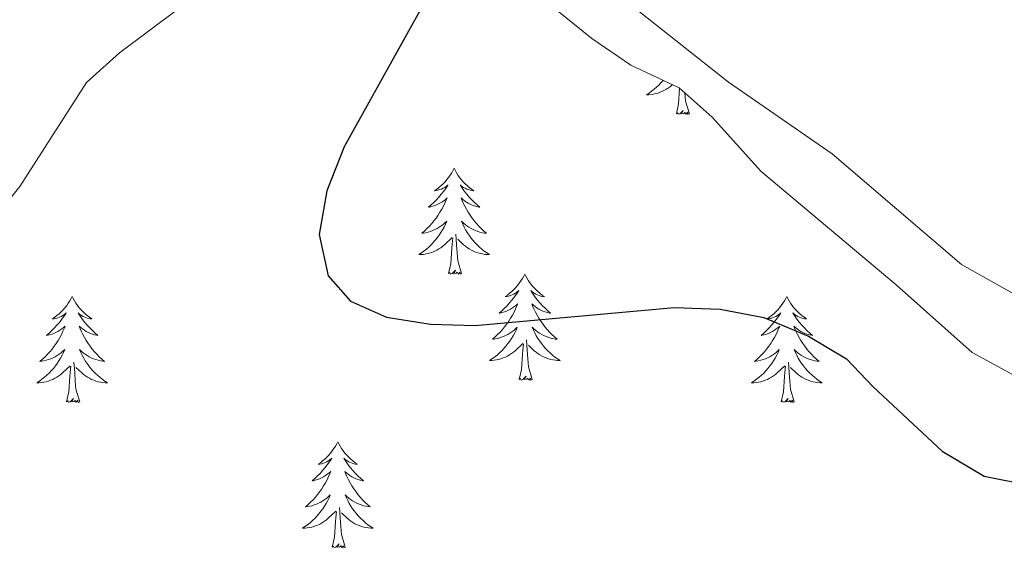
# Model space of a CAD drawing. Units: metres. Extents: x 576235 to 580723, y 705530 to 708550.
# Drawn here: x 580027 to 580138, y 706040 to 706099 of the extents above; entities that cross this region are included whole.
import ezdxf

# ---------------------------------------------------------------- set-up
doc = ezdxf.new("R2010")
doc.units = ezdxf.units.M
doc.header["$MEASUREMENT"] = 0
for name, color, linetype, lineweight in [('Carátula', 7, 'Continuous', 0), ('Elementos auxiliares', 7, 'Continuous', 0), ('Entidades rústicas y varios', 7, 'Continuous', 0), ('Relieve y altimetría', 7, 'Continuous', 0)]:
    doc.layers.add(name, color=color, linetype=linetype, lineweight=lineweight)

msp = doc.modelspace()

# ---------------------------------------------------------------- linework, layer by layer
at = {"layer": 'Carátula', "color": 7, "linetype": 'Continuous', "lineweight": 0}
msp.add_3dface([(576268.595, 705530.096), (580723.304, 705580.542), (580689.673, 708550.363), (576234.964, 708499.917)], dxfattribs=at)
at = {"layer": 'Elementos auxiliares', "color": 250, "linetype": 'Continuous', "lineweight": 0}
msp.add_3dface([(577137.21, 705934.02), (577111.62, 708247.24), (580534.11, 708286.01), (580560.84, 705972.79)], dxfattribs=at)
at = {"layer": 'Entidades rústicas y varios', "color": 92, "linetype": 'Continuous', "lineweight": 0, "flags": 128}
for points in [[(580099.512, 706092.62), (580099.502, 706092.608), (580099.267, 706092.34), (580099.021, 706092.082), (580098.763, 706091.837), (580098.494, 706091.603), (580098.215, 706091.381), (580097.926, 706091.172), (580097.636, 706090.981), (580097.901, 706090.99), (580098.164, 706091.015), (580098.426, 706091.056), (580098.685, 706091.113), (580098.94, 706091.185), (580099.19, 706091.272), (580099.434, 706091.375), (580099.672, 706091.491), (580099.902, 706091.622), (580100.124, 706091.767), (580100.337, 706091.925), (580100.54, 706092.095), (580100.575, 706092.128)], [(580100.997, 706088.845), (580101.242, 706089.963), (580101.355, 706091.705), (580101.359, 706091.744)], [(580102.467, 706088.845), (580102.038, 706090.285), (580101.947, 706091.189), (580101.946, 706091.218)], [(580102.467, 706088.845), (580102.293, 706088.777), (580102.274, 706089.016), (580102.084, 706088.794), (580101.963, 706088.997), (580101.842, 706088.889), (580101.572, 706088.835), (580101.768, 706089.228), (580101.383, 706088.848), (580101.195, 706088.794), (580101.154, 706088.956), (580100.997, 706088.845)], [(580075.958, 706082.71), (580075.847, 706082.491), (580075.692, 706082.216), (580075.524, 706081.95), (580075.342, 706081.693), (580075.148, 706081.445), (580074.941, 706081.207), (580074.722, 706080.981), (580074.492, 706080.765), (580074.252, 706080.562), (580074.001, 706080.371), (580073.741, 706080.193), (580073.94, 706080.216), (580074.143, 706080.254), (580074.342, 706080.309), (580074.537, 706080.378), (580074.726, 706080.463), (580074.907, 706080.562), (580075.081, 706080.674), (580075.286, 706080.865), (580075.245, 706080.8), (580075.015, 706080.455), (580074.772, 706080.119), (580074.516, 706079.793), (580074.248, 706079.477), (580073.968, 706079.172), (580073.676, 706078.878), (580073.373, 706078.595), (580073.06, 706078.324), (580073.184, 706078.347), (580073.43, 706078.405), (580073.672, 706078.478), (580073.908, 706078.566), (580074.139, 706078.669), (580074.362, 706078.787), (580074.578, 706078.918), (580074.785, 706079.063), (580074.982, 706079.22), (580075.169, 706079.39), (580075.081, 706079.168), (580074.925, 706078.807), (580074.754, 706078.453), (580074.569, 706078.106), (580074.369, 706077.766), (580074.157, 706077.435), (580073.93, 706077.113), (580073.691, 706076.801), (580073.44, 706076.498), (580073.176, 706076.206), (580072.901, 706075.925), (580072.614, 706075.655), (580072.317, 706075.397), (580072.513, 706075.422), (580072.78, 706075.469), (580073.043, 706075.532), (580073.302, 706075.611), (580073.557, 706075.705), (580073.805, 706075.813), (580074.046, 706075.936), (580074.28, 706076.074), (580074.505, 706076.224), (580074.721, 706076.388), (580074.927, 706076.564), (580075.122, 706076.752), (580074.981, 706076.425), (580074.826, 706076.104), (580074.657, 706075.79), (580074.474, 706075.485), (580074.277, 706075.188), (580074.067, 706074.9), (580073.844, 706074.622), (580073.609, 706074.354), (580073.363, 706074.096), (580073.105, 706073.851), (580072.836, 706073.617), (580072.557, 706073.395), (580072.268, 706073.186), (580071.978, 706072.995), (580072.243, 706073.004), (580072.506, 706073.029), (580072.768, 706073.07), (580073.027, 706073.127), (580073.282, 706073.199), (580073.532, 706073.286), (580073.776, 706073.389), (580074.014, 706073.505), (580074.244, 706073.636), (580074.466, 706073.781), (580074.679, 706073.939), (580074.882, 706074.109), (580075.73, 706074.908)], [(580075.958, 706082.71), (580076.069, 706082.491), (580076.224, 706082.216), (580076.392, 706081.95), (580076.574, 706081.693), (580076.768, 706081.445), (580076.975, 706081.207), (580077.194, 706080.981), (580077.424, 706080.765), (580077.664, 706080.562), (580077.915, 706080.371), (580078.175, 706080.193), (580077.976, 706080.216), (580077.773, 706080.254), (580077.574, 706080.309), (580077.379, 706080.378), (580077.19, 706080.463), (580077.009, 706080.562), (580076.835, 706080.674), (580076.63, 706080.865), (580076.671, 706080.8), (580076.901, 706080.455), (580077.144, 706080.119), (580077.4, 706079.793), (580077.668, 706079.477), (580077.948, 706079.172), (580078.24, 706078.878), (580078.543, 706078.595), (580078.856, 706078.324), (580078.732, 706078.347), (580078.486, 706078.405), (580078.244, 706078.478), (580078.008, 706078.566), (580077.777, 706078.669), (580077.554, 706078.787), (580077.338, 706078.918), (580077.131, 706079.063), (580076.934, 706079.22), (580076.747, 706079.39), (580076.835, 706079.168), (580076.991, 706078.807), (580077.162, 706078.453), (580077.347, 706078.106), (580077.547, 706077.766), (580077.759, 706077.435), (580077.986, 706077.113), (580078.225, 706076.801), (580078.476, 706076.498), (580078.74, 706076.206), (580079.015, 706075.925), (580079.302, 706075.655), (580079.599, 706075.397), (580079.403, 706075.422), (580079.136, 706075.469), (580078.873, 706075.532), (580078.614, 706075.611), (580078.359, 706075.705), (580078.111, 706075.813), (580077.87, 706075.936), (580077.636, 706076.074), (580077.411, 706076.224), (580077.195, 706076.388), (580076.989, 706076.564), (580076.794, 706076.752), (580076.935, 706076.425), (580077.09, 706076.104), (580077.259, 706075.79), (580077.442, 706075.485), (580077.639, 706075.188), (580077.849, 706074.9), (580078.072, 706074.622), (580078.307, 706074.354), (580078.553, 706074.096), (580078.811, 706073.851), (580079.08, 706073.617), (580079.359, 706073.395), (580079.648, 706073.186), (580079.938, 706072.995), (580079.673, 706073.004), (580079.41, 706073.029), (580079.148, 706073.07), (580078.889, 706073.127), (580078.634, 706073.199), (580078.384, 706073.286), (580078.14, 706073.389), (580077.902, 706073.505), (580077.672, 706073.636), (580077.45, 706073.781), (580077.237, 706073.939), (580077.034, 706074.109), (580076.376, 706074.729)], [(580075.339, 706070.859), (580075.584, 706071.977), (580075.697, 706073.719), (580075.745, 706074.152), (580075.808, 706074.875)], [(580076.809, 706070.859), (580076.38, 706072.299), (580076.289, 706073.203), (580076.243, 706074.152), (580076.141, 706075.316)], [(580076.809, 706070.859), (580076.635, 706070.791), (580076.616, 706071.03), (580076.426, 706070.808), (580076.305, 706071.011), (580076.184, 706070.903), (580075.914, 706070.849), (580076.11, 706071.242), (580075.725, 706070.862), (580075.537, 706070.808), (580075.496, 706070.97), (580075.339, 706070.859)], [(580083.918, 706070.791), (580083.807, 706070.572), (580083.652, 706070.297), (580083.484, 706070.031), (580083.302, 706069.774), (580083.108, 706069.526), (580082.901, 706069.288), (580082.682, 706069.062), (580082.452, 706068.846), (580082.212, 706068.643), (580081.961, 706068.452), (580081.701, 706068.274), (580081.9, 706068.297), (580082.103, 706068.335), (580082.302, 706068.39), (580082.497, 706068.459), (580082.686, 706068.544), (580082.867, 706068.643), (580083.041, 706068.755), (580083.246, 706068.946), (580083.205, 706068.881), (580082.975, 706068.536), (580082.732, 706068.2), (580082.476, 706067.874), (580082.208, 706067.558), (580081.928, 706067.253), (580081.636, 706066.959), (580081.333, 706066.676), (580081.02, 706066.405), (580081.144, 706066.428), (580081.39, 706066.486), (580081.632, 706066.559), (580081.868, 706066.647), (580082.099, 706066.75), (580082.322, 706066.868), (580082.538, 706066.999), (580082.745, 706067.144), (580082.942, 706067.301), (580083.129, 706067.471), (580083.041, 706067.249), (580082.885, 706066.888), (580082.714, 706066.534), (580082.529, 706066.187), (580082.329, 706065.847), (580082.117, 706065.516), (580081.89, 706065.194), (580081.651, 706064.882), (580081.4, 706064.579), (580081.136, 706064.287), (580080.861, 706064.006), (580080.574, 706063.736), (580080.277, 706063.478), (580080.473, 706063.503), (580080.74, 706063.55), (580081.003, 706063.613), (580081.262, 706063.692), (580081.517, 706063.786), (580081.765, 706063.894), (580082.006, 706064.017), (580082.24, 706064.155), (580082.465, 706064.305), (580082.681, 706064.469), (580082.887, 706064.645), (580083.082, 706064.833), (580082.941, 706064.506), (580082.786, 706064.185), (580082.617, 706063.871), (580082.434, 706063.566), (580082.237, 706063.269), (580082.027, 706062.981), (580081.804, 706062.703), (580081.569, 706062.435), (580081.323, 706062.177), (580081.065, 706061.932), (580080.796, 706061.698), (580080.517, 706061.476), (580080.228, 706061.267), (580079.938, 706061.076), (580080.203, 706061.085), (580080.466, 706061.11), (580080.728, 706061.151), (580080.987, 706061.208), (580081.242, 706061.28), (580081.492, 706061.367), (580081.736, 706061.47), (580081.974, 706061.586), (580082.204, 706061.717), (580082.426, 706061.862), (580082.639, 706062.02), (580082.842, 706062.19), (580083.69, 706062.989)], [(580083.918, 706070.791), (580084.029, 706070.572), (580084.184, 706070.297), (580084.352, 706070.031), (580084.534, 706069.774), (580084.728, 706069.526), (580084.935, 706069.288), (580085.154, 706069.062), (580085.384, 706068.846), (580085.624, 706068.643), (580085.875, 706068.452), (580086.135, 706068.274), (580085.936, 706068.297), (580085.733, 706068.335), (580085.534, 706068.39), (580085.339, 706068.459), (580085.15, 706068.544), (580084.969, 706068.643), (580084.795, 706068.755), (580084.59, 706068.946), (580084.631, 706068.881), (580084.861, 706068.536), (580085.104, 706068.2), (580085.36, 706067.874), (580085.628, 706067.558), (580085.908, 706067.253), (580086.2, 706066.959), (580086.503, 706066.676), (580086.816, 706066.405), (580086.692, 706066.428), (580086.446, 706066.486), (580086.204, 706066.559), (580085.968, 706066.647), (580085.737, 706066.75), (580085.514, 706066.868), (580085.298, 706066.999), (580085.091, 706067.144), (580084.894, 706067.301), (580084.707, 706067.471), (580084.795, 706067.249), (580084.951, 706066.888), (580085.122, 706066.534), (580085.307, 706066.187), (580085.507, 706065.847), (580085.719, 706065.516), (580085.946, 706065.194), (580086.185, 706064.882), (580086.436, 706064.579), (580086.7, 706064.287), (580086.975, 706064.006), (580087.262, 706063.736), (580087.559, 706063.478), (580087.363, 706063.503), (580087.096, 706063.55), (580086.833, 706063.613), (580086.574, 706063.692), (580086.319, 706063.786), (580086.071, 706063.894), (580085.83, 706064.017), (580085.596, 706064.155), (580085.371, 706064.305), (580085.155, 706064.469), (580084.949, 706064.645), (580084.754, 706064.833), (580084.895, 706064.506), (580085.05, 706064.185), (580085.219, 706063.871), (580085.402, 706063.566), (580085.599, 706063.269), (580085.809, 706062.981), (580086.032, 706062.703), (580086.267, 706062.435), (580086.513, 706062.177), (580086.771, 706061.932), (580087.04, 706061.698), (580087.319, 706061.476), (580087.608, 706061.267), (580087.898, 706061.076), (580087.633, 706061.085), (580087.37, 706061.11), (580087.108, 706061.151), (580086.849, 706061.208), (580086.594, 706061.28), (580086.344, 706061.367), (580086.1, 706061.47), (580085.862, 706061.586), (580085.632, 706061.717), (580085.41, 706061.862), (580085.197, 706062.02), (580084.994, 706062.19), (580084.336, 706062.81)], [(580032.928, 706068.283), (580032.817, 706068.064), (580032.662, 706067.789), (580032.494, 706067.523), (580032.312, 706067.266), (580032.118, 706067.018), (580031.911, 706066.78), (580031.692, 706066.554), (580031.462, 706066.338), (580031.222, 706066.135), (580030.971, 706065.944), (580030.711, 706065.766), (580030.91, 706065.789), (580031.113, 706065.827), (580031.312, 706065.882), (580031.507, 706065.951), (580031.696, 706066.036), (580031.877, 706066.135), (580032.051, 706066.247), (580032.256, 706066.438), (580032.215, 706066.373), (580031.985, 706066.028), (580031.742, 706065.692), (580031.486, 706065.366), (580031.218, 706065.05), (580030.938, 706064.745), (580030.646, 706064.451), (580030.343, 706064.168), (580030.03, 706063.897), (580030.154, 706063.92), (580030.4, 706063.978), (580030.642, 706064.051), (580030.878, 706064.139), (580031.109, 706064.242), (580031.332, 706064.36), (580031.548, 706064.491), (580031.755, 706064.636), (580031.952, 706064.793), (580032.139, 706064.963), (580032.051, 706064.741), (580031.895, 706064.38), (580031.724, 706064.026), (580031.539, 706063.679), (580031.339, 706063.339), (580031.127, 706063.008), (580030.9, 706062.686), (580030.661, 706062.374), (580030.41, 706062.071), (580030.146, 706061.779), (580029.871, 706061.498), (580029.584, 706061.228), (580029.287, 706060.97), (580029.483, 706060.995), (580029.75, 706061.042), (580030.013, 706061.105), (580030.272, 706061.184), (580030.527, 706061.278), (580030.775, 706061.386), (580031.016, 706061.509), (580031.25, 706061.647), (580031.475, 706061.797), (580031.691, 706061.961), (580031.897, 706062.137), (580032.092, 706062.325), (580031.951, 706061.998), (580031.796, 706061.677), (580031.627, 706061.363), (580031.444, 706061.058), (580031.247, 706060.761), (580031.037, 706060.473), (580030.814, 706060.195), (580030.579, 706059.927), (580030.333, 706059.669), (580030.075, 706059.424), (580029.806, 706059.19), (580029.527, 706058.968), (580029.238, 706058.759), (580028.948, 706058.568), (580029.213, 706058.577), (580029.476, 706058.602), (580029.738, 706058.643), (580029.997, 706058.7), (580030.252, 706058.772), (580030.502, 706058.859), (580030.746, 706058.962), (580030.984, 706059.078), (580031.214, 706059.209), (580031.436, 706059.354), (580031.649, 706059.512), (580031.852, 706059.682), (580032.7, 706060.481)], [(580032.928, 706068.283), (580033.039, 706068.064), (580033.194, 706067.789), (580033.362, 706067.523), (580033.544, 706067.266), (580033.738, 706067.018), (580033.945, 706066.78), (580034.164, 706066.554), (580034.394, 706066.338), (580034.634, 706066.135), (580034.885, 706065.944), (580035.145, 706065.766), (580034.946, 706065.789), (580034.743, 706065.827), (580034.544, 706065.882), (580034.349, 706065.951), (580034.16, 706066.036), (580033.979, 706066.135), (580033.805, 706066.247), (580033.6, 706066.438), (580033.641, 706066.373), (580033.871, 706066.028), (580034.114, 706065.692), (580034.37, 706065.366), (580034.638, 706065.05), (580034.918, 706064.745), (580035.21, 706064.451), (580035.513, 706064.168), (580035.826, 706063.897), (580035.702, 706063.92), (580035.456, 706063.978), (580035.214, 706064.051), (580034.978, 706064.139), (580034.747, 706064.242), (580034.524, 706064.36), (580034.308, 706064.491), (580034.101, 706064.636), (580033.904, 706064.793), (580033.717, 706064.963), (580033.805, 706064.741), (580033.961, 706064.38), (580034.132, 706064.026), (580034.317, 706063.679), (580034.517, 706063.339), (580034.729, 706063.008), (580034.956, 706062.686), (580035.195, 706062.374), (580035.446, 706062.071), (580035.71, 706061.779), (580035.985, 706061.498), (580036.272, 706061.228), (580036.569, 706060.97), (580036.373, 706060.995), (580036.106, 706061.042), (580035.843, 706061.105), (580035.584, 706061.184), (580035.329, 706061.278), (580035.081, 706061.386), (580034.84, 706061.509), (580034.606, 706061.647), (580034.381, 706061.797), (580034.165, 706061.961), (580033.959, 706062.137), (580033.764, 706062.325), (580033.905, 706061.998), (580034.06, 706061.677), (580034.229, 706061.363), (580034.412, 706061.058), (580034.609, 706060.761), (580034.819, 706060.473), (580035.042, 706060.195), (580035.277, 706059.927), (580035.523, 706059.669), (580035.781, 706059.424), (580036.05, 706059.19), (580036.329, 706058.968), (580036.618, 706058.759), (580036.908, 706058.568), (580036.643, 706058.577), (580036.38, 706058.602), (580036.118, 706058.643), (580035.859, 706058.7), (580035.604, 706058.772), (580035.354, 706058.859), (580035.11, 706058.962), (580034.872, 706059.078), (580034.642, 706059.209), (580034.42, 706059.354), (580034.207, 706059.512), (580034.004, 706059.682), (580033.346, 706060.302)], [(580113.433, 706068.283), (580113.322, 706068.064), (580113.167, 706067.789), (580112.999, 706067.523), (580112.817, 706067.266), (580112.623, 706067.018), (580112.416, 706066.78), (580112.197, 706066.554), (580111.967, 706066.338), (580111.727, 706066.135), (580111.476, 706065.944), (580111.216, 706065.766), (580111.415, 706065.789), (580111.618, 706065.827), (580111.817, 706065.882), (580112.012, 706065.951), (580112.201, 706066.036), (580112.382, 706066.135), (580112.556, 706066.247), (580112.761, 706066.438), (580112.72, 706066.373), (580112.49, 706066.028), (580112.247, 706065.692), (580111.991, 706065.366), (580111.723, 706065.05), (580111.443, 706064.745), (580111.151, 706064.451), (580110.848, 706064.168), (580110.535, 706063.897), (580110.659, 706063.92), (580110.905, 706063.978), (580111.147, 706064.051), (580111.383, 706064.139), (580111.614, 706064.242), (580111.837, 706064.36), (580112.053, 706064.491), (580112.26, 706064.636), (580112.457, 706064.793), (580112.644, 706064.963), (580112.556, 706064.741), (580112.4, 706064.38), (580112.229, 706064.026), (580112.044, 706063.679), (580111.844, 706063.339), (580111.632, 706063.008), (580111.405, 706062.686), (580111.166, 706062.374), (580110.915, 706062.071), (580110.651, 706061.779), (580110.376, 706061.498), (580110.089, 706061.228), (580109.792, 706060.97), (580109.988, 706060.995), (580110.255, 706061.042), (580110.518, 706061.105), (580110.777, 706061.184), (580111.032, 706061.278), (580111.28, 706061.386), (580111.521, 706061.509), (580111.755, 706061.647), (580111.98, 706061.797), (580112.196, 706061.961), (580112.402, 706062.137), (580112.597, 706062.325), (580112.456, 706061.998), (580112.301, 706061.677), (580112.132, 706061.363), (580111.949, 706061.058), (580111.752, 706060.761), (580111.542, 706060.473), (580111.319, 706060.195), (580111.084, 706059.927), (580110.838, 706059.669), (580110.58, 706059.424), (580110.311, 706059.19), (580110.032, 706058.968), (580109.743, 706058.759), (580109.453, 706058.568), (580109.718, 706058.577), (580109.981, 706058.602), (580110.243, 706058.643), (580110.502, 706058.7), (580110.757, 706058.772), (580111.007, 706058.859), (580111.251, 706058.962), (580111.489, 706059.078), (580111.719, 706059.209), (580111.941, 706059.354), (580112.154, 706059.512), (580112.357, 706059.682), (580113.205, 706060.481)], [(580113.433, 706068.283), (580113.544, 706068.064), (580113.699, 706067.789), (580113.867, 706067.523), (580114.049, 706067.266), (580114.243, 706067.018), (580114.45, 706066.78), (580114.669, 706066.554), (580114.899, 706066.338), (580115.139, 706066.135), (580115.39, 706065.944), (580115.65, 706065.766), (580115.451, 706065.789), (580115.248, 706065.827), (580115.049, 706065.882), (580114.854, 706065.951), (580114.665, 706066.036), (580114.484, 706066.135), (580114.31, 706066.247), (580114.105, 706066.438), (580114.146, 706066.373), (580114.376, 706066.028), (580114.619, 706065.692), (580114.875, 706065.366), (580115.143, 706065.05), (580115.423, 706064.745), (580115.715, 706064.451), (580116.018, 706064.168), (580116.331, 706063.897), (580116.207, 706063.92), (580115.961, 706063.978), (580115.719, 706064.051), (580115.483, 706064.139), (580115.252, 706064.242), (580115.029, 706064.36), (580114.813, 706064.491), (580114.606, 706064.636), (580114.409, 706064.793), (580114.222, 706064.963), (580114.31, 706064.741), (580114.466, 706064.38), (580114.637, 706064.026), (580114.822, 706063.679), (580115.022, 706063.339), (580115.234, 706063.008), (580115.461, 706062.686), (580115.7, 706062.374), (580115.951, 706062.071), (580116.215, 706061.779), (580116.49, 706061.498), (580116.777, 706061.228), (580117.074, 706060.97), (580116.878, 706060.995), (580116.611, 706061.042), (580116.348, 706061.105), (580116.089, 706061.184), (580115.834, 706061.278), (580115.586, 706061.386), (580115.345, 706061.509), (580115.111, 706061.647), (580114.886, 706061.797), (580114.67, 706061.961), (580114.464, 706062.137), (580114.269, 706062.325), (580114.41, 706061.998), (580114.565, 706061.677), (580114.734, 706061.363), (580114.917, 706061.058), (580115.114, 706060.761), (580115.324, 706060.473), (580115.547, 706060.195), (580115.782, 706059.927), (580116.028, 706059.669), (580116.286, 706059.424), (580116.555, 706059.19), (580116.834, 706058.968), (580117.123, 706058.759), (580117.413, 706058.568), (580117.148, 706058.577), (580116.885, 706058.602), (580116.623, 706058.643), (580116.364, 706058.7), (580116.109, 706058.772), (580115.859, 706058.859), (580115.615, 706058.962), (580115.377, 706059.078), (580115.147, 706059.209), (580114.925, 706059.354), (580114.712, 706059.512), (580114.509, 706059.682), (580113.851, 706060.302)], [(580084.769, 706058.94), (580084.34, 706060.38), (580084.249, 706061.284), (580084.203, 706062.233), (580084.101, 706063.397)], [(580083.299, 706058.94), (580083.544, 706060.058), (580083.657, 706061.8), (580083.705, 706062.233), (580083.768, 706062.956)], [(580032.309, 706056.432), (580032.554, 706057.55), (580032.667, 706059.292), (580032.715, 706059.725), (580032.778, 706060.448)], [(580033.779, 706056.432), (580033.35, 706057.872), (580033.259, 706058.776), (580033.213, 706059.725), (580033.111, 706060.889)], [(580112.814, 706056.432), (580113.059, 706057.55), (580113.172, 706059.292), (580113.22, 706059.725), (580113.283, 706060.448)], [(580114.284, 706056.432), (580113.855, 706057.872), (580113.764, 706058.776), (580113.718, 706059.725), (580113.616, 706060.889)], [(580084.769, 706058.94), (580084.595, 706058.872), (580084.576, 706059.111), (580084.386, 706058.889), (580084.265, 706059.092), (580084.144, 706058.984), (580083.874, 706058.93), (580084.07, 706059.323), (580083.685, 706058.943), (580083.497, 706058.889), (580083.456, 706059.051), (580083.299, 706058.94)], [(580033.779, 706056.432), (580033.605, 706056.364), (580033.586, 706056.603), (580033.396, 706056.381), (580033.275, 706056.584), (580033.154, 706056.476), (580032.884, 706056.422), (580033.08, 706056.815), (580032.695, 706056.435), (580032.507, 706056.381), (580032.466, 706056.543), (580032.309, 706056.432)], [(580114.284, 706056.432), (580114.11, 706056.364), (580114.091, 706056.603), (580113.901, 706056.381), (580113.78, 706056.584), (580113.659, 706056.476), (580113.389, 706056.422), (580113.585, 706056.815), (580113.2, 706056.435), (580113.012, 706056.381), (580112.971, 706056.543), (580112.814, 706056.432)], [(580062.85, 706051.923), (580062.739, 706051.704), (580062.584, 706051.429), (580062.416, 706051.163), (580062.234, 706050.906), (580062.04, 706050.658), (580061.833, 706050.42), (580061.614, 706050.194), (580061.384, 706049.978), (580061.144, 706049.775), (580060.893, 706049.584), (580060.633, 706049.406), (580060.832, 706049.429), (580061.035, 706049.467), (580061.234, 706049.522), (580061.429, 706049.591), (580061.618, 706049.676), (580061.799, 706049.775), (580061.973, 706049.887), (580062.178, 706050.078), (580062.137, 706050.013), (580061.907, 706049.668), (580061.664, 706049.332), (580061.408, 706049.006), (580061.14, 706048.69), (580060.86, 706048.385), (580060.568, 706048.091), (580060.265, 706047.808), (580059.952, 706047.537), (580060.076, 706047.56), (580060.322, 706047.618), (580060.564, 706047.691), (580060.8, 706047.779), (580061.031, 706047.882), (580061.254, 706048), (580061.47, 706048.131), (580061.677, 706048.276), (580061.874, 706048.433), (580062.061, 706048.603), (580061.973, 706048.381), (580061.817, 706048.02), (580061.646, 706047.666), (580061.461, 706047.319), (580061.261, 706046.979), (580061.049, 706046.648), (580060.822, 706046.326), (580060.583, 706046.014), (580060.332, 706045.711), (580060.068, 706045.419), (580059.793, 706045.138), (580059.506, 706044.868), (580059.209, 706044.61), (580059.405, 706044.635), (580059.672, 706044.682), (580059.935, 706044.745), (580060.194, 706044.824), (580060.449, 706044.918), (580060.697, 706045.026), (580060.938, 706045.149), (580061.172, 706045.287), (580061.397, 706045.437), (580061.613, 706045.601), (580061.819, 706045.777), (580062.014, 706045.965), (580061.873, 706045.638), (580061.718, 706045.317), (580061.549, 706045.003), (580061.366, 706044.698), (580061.169, 706044.401), (580060.959, 706044.113), (580060.736, 706043.835), (580060.501, 706043.567), (580060.255, 706043.309), (580059.997, 706043.064), (580059.728, 706042.83), (580059.449, 706042.608), (580059.16, 706042.399), (580058.87, 706042.208), (580059.135, 706042.217), (580059.398, 706042.242), (580059.66, 706042.283), (580059.919, 706042.34), (580060.174, 706042.412), (580060.424, 706042.499), (580060.668, 706042.602), (580060.906, 706042.718), (580061.136, 706042.849), (580061.358, 706042.994), (580061.571, 706043.152), (580061.774, 706043.322), (580062.622, 706044.121)], [(580062.85, 706051.923), (580062.961, 706051.704), (580063.116, 706051.429), (580063.284, 706051.163), (580063.466, 706050.906), (580063.66, 706050.658), (580063.867, 706050.42), (580064.086, 706050.194), (580064.316, 706049.978), (580064.556, 706049.775), (580064.807, 706049.584), (580065.067, 706049.406), (580064.868, 706049.429), (580064.665, 706049.467), (580064.466, 706049.522), (580064.271, 706049.591), (580064.082, 706049.676), (580063.901, 706049.775), (580063.727, 706049.887), (580063.522, 706050.078), (580063.563, 706050.013), (580063.793, 706049.668), (580064.036, 706049.332), (580064.292, 706049.006), (580064.56, 706048.69), (580064.84, 706048.385), (580065.132, 706048.091), (580065.435, 706047.808), (580065.748, 706047.537), (580065.624, 706047.56), (580065.378, 706047.618), (580065.136, 706047.691), (580064.9, 706047.779), (580064.669, 706047.882), (580064.446, 706048), (580064.23, 706048.131), (580064.023, 706048.276), (580063.826, 706048.433), (580063.639, 706048.603), (580063.727, 706048.381), (580063.883, 706048.02), (580064.054, 706047.666), (580064.239, 706047.319), (580064.439, 706046.979), (580064.651, 706046.648), (580064.878, 706046.326), (580065.117, 706046.014), (580065.368, 706045.711), (580065.632, 706045.419), (580065.907, 706045.138), (580066.194, 706044.868), (580066.491, 706044.61), (580066.295, 706044.635), (580066.028, 706044.682), (580065.765, 706044.745), (580065.506, 706044.824), (580065.251, 706044.918), (580065.003, 706045.026), (580064.762, 706045.149), (580064.528, 706045.287), (580064.303, 706045.437), (580064.087, 706045.601), (580063.881, 706045.777), (580063.686, 706045.965), (580063.827, 706045.638), (580063.982, 706045.317), (580064.151, 706045.003), (580064.334, 706044.698), (580064.531, 706044.401), (580064.741, 706044.113), (580064.964, 706043.835), (580065.199, 706043.567), (580065.445, 706043.309), (580065.703, 706043.064), (580065.972, 706042.83), (580066.251, 706042.608), (580066.54, 706042.399), (580066.83, 706042.208), (580066.565, 706042.217), (580066.302, 706042.242), (580066.04, 706042.283), (580065.781, 706042.34), (580065.526, 706042.412), (580065.276, 706042.499), (580065.032, 706042.602), (580064.794, 706042.718), (580064.564, 706042.849), (580064.342, 706042.994), (580064.129, 706043.152), (580063.926, 706043.322), (580063.268, 706043.942)], [(580063.701, 706040.072), (580063.272, 706041.512), (580063.181, 706042.416), (580063.135, 706043.365), (580063.033, 706044.529)], [(580062.231, 706040.072), (580062.476, 706041.19), (580062.589, 706042.932), (580062.637, 706043.365), (580062.7, 706044.088)], [(580063.701, 706040.072), (580063.527, 706040.004), (580063.508, 706040.243), (580063.318, 706040.021), (580063.197, 706040.224), (580063.076, 706040.116), (580062.806, 706040.062), (580063.002, 706040.455), (580062.617, 706040.075), (580062.429, 706040.021), (580062.388, 706040.183), (580062.231, 706040.072)]]:
    msp.add_lwpolyline(points, dxfattribs=at)
at = {"layer": 'Entidades rústicas y varios', "color": 92, "linetype": 'Continuous', "lineweight": 0, "ltscale": 0.5}
msp.add_polyline3d([(580142.561, 706185.678, 452.184), (580133.455, 706173.383, 451.84), (580128.377, 706167.544, 451.855), (580111.258, 706150.375, 453.051), (580092.786, 706131.085, 453.272), (580086.57, 706123.25, 453.503), (580085.783, 706122.037, 453.543), (580084.035, 706117.359, 453.807), (580082.921, 706109.911, 453.88), (580084.276, 706105.599, 453.88), (580087.585, 706100.458, 453.88), (580091.466, 706097.307, 453.88), (580095.877, 706094.304, 453.88), (580101.312, 706091.786, 454.555), (580105.031, 706088.452, 454.835), (580110.512, 706082.404, 454.893), (580125.749, 706069.591, 456.9), (580134.334, 706061.985, 456.918), (580139.339, 706059.245, 456.918)], dxfattribs=at)
at = {"layer": 'Entidades rústicas y varios', "color": 92, "linetype": 'Continuous', "lineweight": 0}
msp.add_polyline3d([(580142.223, 706066.788, 448.01), (580133.135, 706071.904, 447.757), (580118.548, 706084.346, 447.42), (580106.882, 706092.398, 447.251), (580092.688, 706103.657, 447.42), (580090.758, 706106.601, 447.42), (580090.13, 706109.131, 447.42), (580090.103, 706111.129, 447.42), (580091.135, 706114.708, 447.42), (580092.403, 706116.831, 447.42), (580096.935, 706121.159, 447.082), (580107.828, 706130.433, 446.154), (580118.175, 706140.185, 445.057), (580129.466, 706151.949, 444.213), (580148.214, 706175.532, 444.298)], dxfattribs=at)
at = {"layer": 'Relieve y altimetría', "color": 30, "linetype": 'Continuous', "lineweight": 30, "elevation": 450, "flags": 128}
msp.add_lwpolyline([(580113.277, 706179.708), (580103.948, 706160.973), (580102.363, 706156.444), (580100.238, 706145.852), (580098.146, 706141.068), (580092.579, 706131.425), (580076.195, 706107.811), (580063.558, 706085.132), (580061.634, 706080.184), (580060.771, 706075.255), (580061.763, 706070.618), (580064.29, 706067.777), (580068.351, 706065.951), (580073.293, 706065.191), (580078.337, 706065.025), (580100.744, 706067.049), (580105.945, 706066.843), (580110.855, 706065.915), (580115.886, 706063.824), (580120.184, 706061.27), (580123.152, 706058.115), (580130.937, 706050.864), (580135.675, 706048.052), (580140.777, 706047.07)], dxfattribs=at)
at = {"layer": 'Relieve y altimetría', "color": 30, "linetype": 'Continuous', "lineweight": 0, "elevation": 455, "flags": 128}
msp.add_lwpolyline([(580065.661, 706121.363), (580062.383, 706116.93), (580058.897, 706112.901), (580051.619, 706105.704), (580038.279, 706095.701), (580034.541, 706092.368), (580027.033, 706080.672), (580020.288, 706072.286), (580017.255, 706067.544), (580013.139, 706058.029), (580011.32, 706052.858), (580010.146, 706045.86), (580009.115, 706035.414)], dxfattribs=at)

doc.saveas('drawing.dxf')
